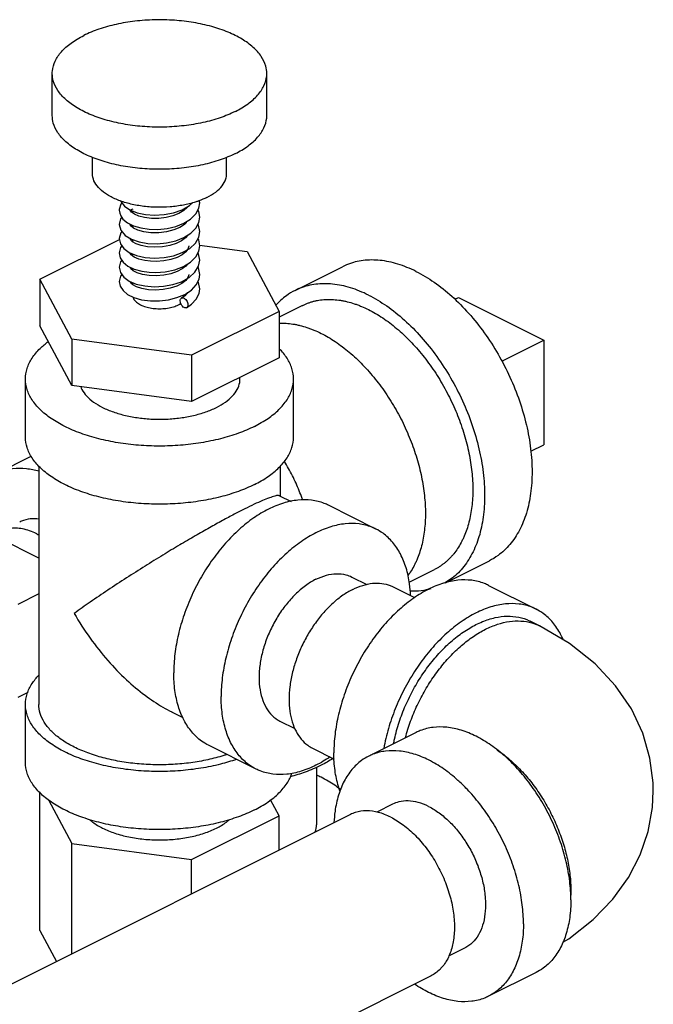
# Model space of a CAD drawing. Units: inches. Extents: x -68 to 55, y -38 to 72.
# Drawn here: x 41 to 44, y 68 to 72 of the extents above; entities that cross this region are included whole.
import ezdxf

# ---------------------------------------------------------------- set-up
doc = ezdxf.new("R2010")
doc.units = ezdxf.units.IN
doc.header["$LTSCALE"] = 1.21
doc.header["$MEASUREMENT"] = 0
doc.layers.get('0').update_dxf_attribs({"linetype": 'CONTINUOUS'})
doc.layers.add('02___PRT_ALL_AXES', color=7, linetype='CONTINUOUS')

msp = doc.modelspace()

# ---------------------------------------------------------------- linework, layer by layer
at = {"color": 7, "linetype": 'Continuous'}
for p, q in [((41.2089, 71.9743), (41.2089, 72.1706)), ((42.2089, 71.9743), (42.2089, 72.1706)), ((41.3964, 71.7037), (41.3964, 71.7796)), ((42.0214, 71.7037), (42.0214, 71.7805)), ((41.5724, 71.5347), (41.5726, 71.5364)), ((41.5839, 71.5392), (41.5727, 71.5346)), ((41.8339, 71.5434), (41.8339, 71.5469)), ((41.8387, 71.5496), (41.837, 71.5464)), ((41.8484, 71.555), (41.8633, 71.5686)), ((41.8964, 71.568), (41.8944, 71.5788)), ((41.5728, 71.5325), (41.5724, 71.5347)), ((41.5736, 71.5306), (41.5728, 71.5325)), ((41.5839, 71.5207), (41.5839, 71.5301)), ((41.5839, 71.4539), (41.5839, 71.4629)), ((41.8339, 71.4771), (41.8339, 71.4801)), ((41.5485, 71.4166), (41.5781, 71.3984)), ((41.8339, 71.4102), (41.8339, 71.4134)), ((41.1512, 71.2122), (41.5222, 71.3977)), ((41.5839, 71.3867), (41.5839, 71.3964)), ((41.8958, 71.3713), (42.1172, 71.3416)), ((41.5839, 71.3207), (41.5839, 71.3302)), ((41.8339, 71.3433), (41.8339, 71.3469)), ((42.1172, 71.3416), (42.2666, 71.0628)), ((41.5726, 71.2665), (41.5724, 71.2681)), ((41.5839, 71.2537), (41.5839, 71.2631)), ((41.8339, 71.2766), (41.8339, 71.2801)), ((42.3407, 71.1601), (42.5616, 71.2706)), ((41.1512, 71.2122), (41.1512, 70.9957)), ((41.3007, 70.9334), (41.1512, 71.2122)), ((41.5839, 71.1868), (41.5839, 71.1968)), ((41.8339, 71.21), (41.8339, 71.2134)), ((41.5601, 71.1414), (41.5892, 71.127)), ((41.7902, 71.1265), (41.8272, 71.142)), ((41.8267, 71.1356), (41.8116, 71.1248)), ((41.8396, 71.1502), (41.8267, 71.1356)), ((41.8339, 71.1437), (41.8339, 71.1464)), ((43.1029, 71.1277), (43.5007, 70.9288)), ((42.3756, 71.0903), (42.2666, 71.0358)), ((42.2666, 71.0628), (41.8583, 70.8587)), ((42.2666, 71.0628), (42.2666, 70.8463)), ((41.3007, 70.7169), (41.1512, 70.9957)), ((41.3007, 70.9334), (41.3007, 70.7169)), ((41.8583, 70.8587), (41.3007, 70.9334)), ((43.5007, 70.9288), (43.5007, 70.4417)), ((41.8583, 70.8587), (41.8583, 70.6422)), ((42.2666, 70.8463), (41.8583, 70.6422)), ((41.0839, 70.4772), (41.0839, 70.7478)), ((41.8583, 70.6422), (41.3007, 70.7169)), ((42.0839, 70.7478), (42.0839, 70.7549)), ((42.3339, 70.4772), (42.3339, 70.7478)), ((40.9451, 70.3052), (41.1109, 70.3881)), ((41.1464, 70.3421), (41.1464, 69.2323)), ((42.2714, 70.3421), (42.2714, 70.2024)), ((42.2678, 70.2042), (42.3219, 70.1771)), ((42.7176, 70.0491), (42.4967, 70.1596)), ((43.0413, 69.7985), (43.2464, 69.901)), ((42.8728, 69.8016), (42.9905, 69.8604)), ((42.6058, 69.8255), (42.6755, 69.7907)), ((42.7976, 69.7799), (42.898, 69.7298)), ((43.2429, 69.7865), (43.4638, 69.676)), ((43.4801, 69.598), (43.4359, 69.6201)), ((41.0839, 68.9616), (41.0839, 69.2323)), ((41.7647, 69.1979), (41.818, 69.1713)), ((42.2704, 69.1547), (42.3398, 69.12)), ((42.9048, 69.1015), (42.6839, 68.991)), ((42.1586, 68.9311), (41.9376, 69.0416)), ((42.422, 69.0286), (42.5233, 68.9779)), ((42.4402, 68.9393), (42.4402, 68.6718)), ((41.1512, 68.179), (41.1512, 68.8207)), ((41.1919, 68.7872), (41.3007, 68.5843)), ((42.2666, 68.7137), (42.2268, 68.7879)), ((42.7956, 68.7674), (42.7214, 68.7303)), ((42.5988, 68.7193), (40.7307, 67.7852)), ((41.8583, 68.5096), (42.2666, 68.7137)), ((42.2666, 68.5532), (42.2666, 68.7137)), ((41.3007, 68.0702), (41.3007, 68.5843)), ((41.3007, 68.5843), (41.8583, 68.5096)), ((41.8583, 68.3491), (41.8583, 68.5096)), ((41.1512, 68.179), (41.2288, 68.0343)), ((43.1311, 68.0966), (43.0566, 68.0593)), ((42.9744, 67.9679), (41.1053, 67.0334)), ((43.4638, 67.9835), (43.2429, 67.873))]:
    msp.add_line(p, q, dxfattribs=at)
for points in [[(41.5333, 71.5681), (41.5288, 71.5627), (41.5215, 71.5376), (41.5214, 71.5347)], [(41.5274, 71.5773), (41.5279, 71.575), (41.545, 71.553), (41.5707, 71.5354)], [(41.5707, 71.5354), (41.604, 71.5222), (41.6432, 71.5139), (41.6862, 71.5109), (41.7307, 71.5135), (41.774, 71.5219), (41.814, 71.5357), (41.8484, 71.555)], [(41.837, 71.5464), (41.8217, 71.5317), (41.7993, 71.5183), (41.7714, 71.5074), (41.7397, 71.4997), (41.7054, 71.4956), (41.671, 71.4956), (41.6392, 71.4994), (41.6123, 71.5062), (41.5915, 71.5153), (41.5781, 71.5248), (41.5736, 71.5306)], [(41.8219, 71.4727), (41.8535, 71.4921), (41.8778, 71.5162), (41.8926, 71.544), (41.8964, 71.5681)], [(41.5214, 71.5347), (41.5232, 71.5207), (41.528, 71.5083)], [(41.533, 71.5009), (41.5275, 71.4935), (41.5214, 71.468)], [(41.528, 71.5082), (41.5386, 71.4928), (41.5595, 71.4752)], [(41.8229, 71.4065), (41.8545, 71.4262), (41.8781, 71.4499), (41.8925, 71.477), (41.8964, 71.5014)], [(41.8964, 71.5013), (41.8916, 71.5283), (41.8878, 71.535)], [(41.5214, 71.468), (41.5285, 71.4405), (41.5485, 71.4166)], [(41.5595, 71.4752), (41.5873, 71.4612), (41.6212, 71.4511), (41.66, 71.4453), (41.7016, 71.4445), (41.7439, 71.4488), (41.7847, 71.4582), (41.8219, 71.4727)], [(41.8339, 71.4771), (41.8247, 71.4674), (41.803, 71.4535), (41.775, 71.4418), (41.7414, 71.4333), (41.7049, 71.4289), (41.6685, 71.4291), (41.6353, 71.4334), (41.608, 71.441), (41.5879, 71.4506), (41.5763, 71.4602), (41.5726, 71.4663), (41.5724, 71.4681)], [(41.8964, 71.4347), (41.8907, 71.464), (41.8879, 71.4684)], [(41.5334, 71.4347), (41.5285, 71.4288), (41.5214, 71.4013)], [(41.5214, 71.4013), (41.527, 71.3768), (41.5426, 71.3552), (41.5673, 71.3371)], [(41.8392, 71.4167), (41.8296, 71.405), (41.8116, 71.3916), (41.7867, 71.3794), (41.7562, 71.3698), (41.7222, 71.3637), (41.6872, 71.3617), (41.6536, 71.3638), (41.6237, 71.3694), (41.5998, 71.3777), (41.5835, 71.387), (41.5751, 71.3949), (41.5726, 71.3999), (41.5724, 71.4012)], [(41.5781, 71.3984), (41.6142, 71.386), (41.6546, 71.3791), (41.6977, 71.3777), (41.7417, 71.3817), (41.7844, 71.3914), (41.8229, 71.4065)], [(41.8497, 71.3559), (41.8758, 71.3802), (41.8916, 71.4079), (41.8964, 71.4347)], [(41.8964, 71.368), (41.8914, 71.3954), (41.8879, 71.4014)], [(41.5334, 71.368), (41.5277, 71.3605), (41.5214, 71.3347)], [(41.5673, 71.3371), (41.6017, 71.3228), (41.6421, 71.314), (41.6855, 71.3109), (41.7303, 71.3134), (41.7742, 71.3219), (41.8151, 71.3361), (41.8497, 71.3559)], [(41.8414, 71.3531), (41.8313, 71.3399), (41.8143, 71.3266), (41.7906, 71.3143), (41.7613, 71.3044), (41.7282, 71.2978), (41.6936, 71.2951), (41.6674, 71.2958)], [(41.8205, 71.272), (41.8537, 71.2922), (41.878, 71.3163), (41.8925, 71.3437), (41.8964, 71.368)], [(41.8454, 71.3679), (41.8453, 71.3656), (41.8414, 71.3531)], [(41.5214, 71.3346), (41.526, 71.3126), (41.5399, 71.2913), (41.5617, 71.2737)], [(41.6674, 71.2958), (41.6409, 71.299), (41.6128, 71.306), (41.5909, 71.3155), (41.5772, 71.3258), (41.5727, 71.3328), (41.5725, 71.3346)], [(41.8964, 71.3013), (41.8905, 71.331), (41.8879, 71.3351)], [(41.5333, 71.3013), (41.5275, 71.2934), (41.5214, 71.268)], [(41.5214, 71.2679), (41.5271, 71.2432), (41.5431, 71.2214), (41.5676, 71.2036)], [(41.5617, 71.2737), (41.5908, 71.2598), (41.6267, 71.2499), (41.6602, 71.2453)], [(41.8389, 71.2831), (41.8317, 71.2736), (41.8147, 71.2601), (41.7912, 71.2479), (41.7619, 71.2379), (41.7287, 71.2312), (41.694, 71.2284), (41.6603, 71.2297), (41.63, 71.2345), (41.6048, 71.2422), (41.5863, 71.2516), (41.5757, 71.2608), (41.5726, 71.2665)], [(41.6602, 71.2453), (41.6918, 71.2442), (41.7359, 71.2475), (41.7802, 71.2568), (41.8205, 71.272)], [(41.8463, 71.2201), (41.8738, 71.2445), (41.8912, 71.2734), (41.8964, 71.3013)], [(41.8964, 71.2346), (41.8903, 71.2647), (41.8881, 71.2682)], [(41.5334, 71.2347), (41.5275, 71.2268), (41.5214, 71.2013)], [(41.5676, 71.2036), (41.6004, 71.1898), (41.6402, 71.1809), (41.6835, 71.1775), (41.7277, 71.1798), (41.7708, 71.1876), (41.811, 71.201), (41.8463, 71.2201)], [(41.8415, 71.2198), (41.831, 71.2062), (41.8133, 71.1926), (41.7891, 71.1803), (41.7592, 71.1705), (41.7256, 71.1641), (41.6907, 71.1617), (41.6569, 71.1633), (41.6268, 71.1686), (41.6023, 71.1766), (41.5849, 71.1859), (41.5752, 71.1947), (41.5725, 71.2), (41.5724, 71.2011)], [(41.8272, 71.142), (41.8578, 71.1621), (41.8801, 71.1859), (41.8931, 71.2124), (41.8964, 71.2347)], [(41.8454, 71.2346), (41.8453, 71.2325), (41.8415, 71.2198)], [(41.5214, 71.2013), (41.5257, 71.1798), (41.5389, 71.1591), (41.5601, 71.1414)], [(41.8964, 71.1679), (41.8905, 71.1976), (41.8879, 71.2018)], [(41.5892, 71.127), (41.6256, 71.1167), (41.6661, 71.1115), (41.7081, 71.1114), (41.75, 71.1164), (41.7902, 71.1265)], [(41.8352, 71.0797), (41.8582, 71.0957), (41.8801, 71.1193), (41.8931, 71.1456), (41.8964, 71.168)], [(44.0107, 68.8297), (44.0098, 68.8671), (43.995, 68.9825), (43.9613, 69.0982), (43.9082, 69.211), (43.8347, 69.3193), (43.7391, 69.4217), (43.62, 69.5161), (43.4801, 69.598)], [(43.5881, 68.1244), (43.6164, 68.1409), (43.7303, 68.2297), (43.8223, 68.325), (43.8946, 68.4254), (43.9491, 68.5309), (43.9863, 68.6397), (44.0067, 68.752), (44.0107, 68.8297)]]:
    msp.add_lwpolyline(points, dxfattribs=at)
for points, start_tangent, end_tangent in [([(42.2089, 72.1706), (42.2041, 72.2052), (42.183, 72.2501), (42.1457, 72.2923), (42.0936, 72.3304), (42.0283, 72.363), (41.9522, 72.389), (41.8678, 72.4077), (41.778, 72.4182), (41.6858, 72.4204), (41.5944, 72.414), (41.507, 72.3993), (41.4264, 72.3769), (41.3554, 72.3474)], (-0.001911, 0.999998), (-0.894427, -0.447214)), ([(41.2089, 72.1706), (41.2095, 72.1822), (41.2222, 72.2279), (41.2515, 72.2716), (41.2964, 72.3119), (41.3554, 72.3474)], (-0.001911, 0.999998), (0.894427, 0.447214)), ([(42.0625, 71.9939), (41.9915, 71.9644), (41.9109, 71.9419), (41.8234, 71.9273), (41.732, 71.9209), (41.6398, 71.923), (41.55, 71.9336), (41.4656, 71.9522), (41.3895, 71.9783), (41.3243, 72.0109), (41.2721, 72.049), (41.2348, 72.0912), (41.2137, 72.1361), (41.2089, 72.1706)], (-0.894427, -0.447214), (-0.001911, 0.999998)), ([(42.0625, 71.9939), (42.1214, 72.0294), (42.1663, 72.0697), (42.1956, 72.1134), (42.2084, 72.1591), (42.2089, 72.1706)], (0.894427, 0.447214), (-0.001911, 0.999998)), ([(42.0625, 71.7975), (41.9915, 71.7681), (41.9109, 71.7456), (41.8234, 71.7309), (41.732, 71.7246), (41.6398, 71.7267), (41.55, 71.7373), (41.4656, 71.7559), (41.3895, 71.782), (41.3243, 71.8146), (41.2721, 71.8527), (41.2348, 71.8949), (41.2137, 71.9398), (41.2089, 71.9743)], (-0.894427, -0.447214), (-0.001715, 0.999999)), ([(42.0625, 71.7975), (42.1214, 71.833), (42.1663, 71.8733), (42.1956, 71.9171), (42.2084, 71.9628), (42.2089, 71.9743)], (0.894427, 0.447214), (-0.001715, 0.999999)), ([(41.8466, 71.5634), (41.8209, 71.5578), (41.7578, 71.5493), (41.6926, 71.5476), (41.628, 71.5527), (41.567, 71.5645), (41.5123, 71.5822), (41.4661, 71.6053), (41.4305, 71.6327), (41.4071, 71.6632), (41.3968, 71.6955), (41.3964, 71.7036)], (-0.971173, -0.238375), (0.002723, 0.999996)), ([(41.9299, 71.5932), (41.971, 71.6186), (42.0007, 71.6477), (42.0176, 71.6792), (42.0214, 71.7037)], (0.894427, 0.447214), (0.002723, 0.999996)), ([(41.9299, 71.5932), (41.8927, 71.5773)], (-0.894427, -0.447214), (-0.93992, -0.341394)), ([(41.8927, 71.5773), (41.8791, 71.5726), (41.8466, 71.5634)], (-0.93992, -0.341394), (-0.971173, -0.238375)), ([(42.904, 71.2489), (42.8193, 71.2831), (42.7367, 71.3001), (42.6583, 71.2995), (42.5858, 71.2814), (42.5617, 71.2706)], (-0.894427, 0.447214), (-0.894314, -0.447439)), ([(42.904, 71.2489), (42.9887, 71.1984), (43.0713, 71.1328), (43.1498, 71.0537), (43.2223, 70.9631), (43.2868, 70.8633), (43.342, 70.7566), (43.3864, 70.6457), (43.4189, 70.5333), (43.4388, 70.4222), (43.4454, 70.3151), (43.4388, 70.2148), (43.4189, 70.1235), (43.3864, 70.0436), (43.342, 69.9771), (43.2868, 69.9256), (43.2464, 69.901)], (0.894427, -0.447214), (-0.894314, -0.447439)), ([(42.6831, 71.1384), (42.5984, 71.1726), (42.5158, 71.1896), (42.4373, 71.189), (42.3649, 71.1709), (42.3407, 71.1601)], (-0.894427, 0.447214), (-0.894314, -0.447439)), ([(41.5852, 71.1288), (41.586, 71.1262), (41.5949, 71.1119), (41.6105, 71.099), (41.6318, 71.0883), (41.6576, 71.0805), (41.6864, 71.076), (41.7165, 71.0751), (41.7461, 71.0778), (41.7736, 71.084), (41.7973, 71.0933)], (0.26667, -0.963788), (0.894427, 0.447214)), ([(41.8054, 71.1113), (41.8073, 71.12), (41.8116, 71.1249)], (0, 1), (0.861378, 0.507965)), ([(41.8116, 71.1249), (41.8122, 71.1252), (41.8195, 71.1258), (41.8275, 71.1218), (41.8347, 71.114), (41.8397, 71.1038), (41.8415, 71.0933)], (0.861378, 0.507965), (0, -1)), ([(42.3407, 71.1601), (42.3003, 71.1356), (42.2511, 71.091)], (-0.894314, -0.447439), (-0.665859, -0.746078)), ([(42.6831, 71.1384), (42.7678, 71.0879), (42.8504, 71.0223), (42.9288, 70.9432), (43.0013, 70.8527), (43.0659, 70.7528), (43.1211, 70.6461), (43.1654, 70.5352), (43.1979, 70.4228), (43.2178, 70.3117), (43.2244, 70.2047), (43.2178, 70.1043), (43.1979, 70.013), (43.1654, 69.9331), (43.1211, 69.8666), (43.0659, 69.8151), (43.0374, 69.7969)], (0.894427, -0.447214), (-0.872405, -0.488783)), ([(41.7973, 71.0933), (41.8081, 71.0994)], (0.894427, 0.447214), (0.837895, 0.545832)), ([(41.8352, 71.0797), (41.8347, 71.0794), (41.8275, 71.0789), (41.8195, 71.0829), (41.8122, 71.0907), (41.8073, 71.1009), (41.8054, 71.1113)], (-0.867641, -0.497191), (0, 1)), ([(41.8415, 71.0933), (41.8397, 71.0847), (41.8352, 71.0797)], (0, -1), (-0.867641, -0.497191)), ([(42.3756, 71.0903), (42.3763, 71.0906), (42.3893, 71.0966), (42.4027, 71.1019), (42.4164, 71.1065), (42.4305, 71.1104), (42.4448, 71.1135), (42.4594, 71.1158), (42.4743, 71.1174), (42.4894, 71.1183), (42.5203, 71.1178), (42.5519, 71.1142), (42.568, 71.1114), (42.5842, 71.1077), (42.6169, 71.0983), (42.6334, 71.0925), (42.6499, 71.0859), (42.6831, 71.0707)], (0.894426, 0.447215), (0.894427, -0.447214)), ([(42.6831, 71.0707), (42.7162, 71.0528), (42.7493, 71.0321), (42.782, 71.0088), (42.8142, 70.9831), (42.8459, 70.955), (42.8767, 70.9246), (42.9067, 70.8922), (42.9357, 70.8578), (42.9634, 70.8216), (42.9899, 70.7838), (43.0149, 70.7446), (43.0384, 70.7041), (43.0602, 70.6625), (43.0802, 70.6201), (43.0984, 70.577), (43.1147, 70.5335), (43.129, 70.4896), (43.1411, 70.4457), (43.1512, 70.4019), (43.159, 70.3585), (43.1647, 70.3156), (43.1681, 70.2735), (43.1692, 70.2323), (43.1681, 70.1922), (43.1647, 70.1535), (43.159, 70.1162), (43.1512, 70.0807), (43.1411, 70.0469), (43.129, 70.0152), (43.1221, 70.0001), (43.1147, 69.9856), (43.0984, 69.9583), (43.0802, 69.9334), (43.0704, 69.9219), (43.0602, 69.9111), (43.0495, 69.9009), (43.0384, 69.8913), (43.0268, 69.8825), (43.0149, 69.8743), (43.0026, 69.8668), (42.9905, 69.8604)], (0.894427, -0.447214), (-0.894426, -0.447215)), ([(42.2665, 71.0077), (42.2684, 71.0078), (42.2993, 71.0073), (42.3309, 71.0038), (42.347, 71.0009), (42.3632, 70.9973), (42.3959, 70.9878), (42.4124, 70.982), (42.4289, 70.9755), (42.4621, 70.9603)], (0.999272, 0.038148), (0.894427, -0.447214)), ([(42.4621, 70.9603), (42.4953, 70.9423), (42.5283, 70.9216), (42.561, 70.8983), (42.5933, 70.8726), (42.6249, 70.8445), (42.6558, 70.8141), (42.6857, 70.7817), (42.7147, 70.7473), (42.7424, 70.7111), (42.7689, 70.6733), (42.7939, 70.6341), (42.8174, 70.5936), (42.8392, 70.5521), (42.8593, 70.5096), (42.8775, 70.4665), (42.8937, 70.423), (42.908, 70.3791), (42.9202, 70.3352), (42.9302, 70.2914), (42.9381, 70.248), (42.9437, 70.2051), (42.9471, 70.163), (42.9482, 70.1218), (42.9471, 70.0817), (42.9437, 70.043), (42.9381, 70.0057), (42.9302, 69.9702), (42.9202, 69.9364), (42.908, 69.9047), (42.9011, 69.8896), (42.8937, 69.8751), (42.8775, 69.8478), (42.867, 69.8329)], (0.894427, -0.447214), (-0.597177, -0.802109)), ([(41.0839, 70.7478), (41.0916, 70.7967), (41.1145, 70.8444), (41.152, 70.8897), (41.1904, 70.9223)], (0.000001, 1), (0.802889, 0.596128)), ([(42.3339, 70.7478), (42.3262, 70.7967), (42.3033, 70.8444), (42.2667, 70.8888)], (0.000001, 1), (-0.711024, 0.703168)), ([(42.1509, 70.5268), (42.0763, 70.495), (41.9927, 70.4694), (41.9021, 70.4506), (41.8067, 70.4391), (41.7089, 70.4353), (41.6111, 70.4391), (41.5158, 70.4506), (41.4252, 70.4694), (41.3416, 70.495), (41.267, 70.5268), (41.2033, 70.5641), (41.152, 70.6059), (41.1145, 70.6512), (41.0916, 70.6989), (41.0839, 70.7478)], (-0.894427, -0.447214), (0.000001, 1)), ([(41.3413, 70.7108), (41.3467, 70.6993), (41.3691, 70.6686), (41.4017, 70.6403), (41.4438, 70.6152), (41.4938, 70.5942), (41.5504, 70.5779), (41.6119, 70.5667), (41.6762, 70.561), (41.7416, 70.561), (41.806, 70.5667), (41.8674, 70.5779), (41.924, 70.5942), (41.9741, 70.6152)], (0.37331, -0.927707), (0.894427, 0.447214)), ([(41.9741, 70.6152), (42.0161, 70.6403), (42.0488, 70.6686), (42.0711, 70.6993), (42.0825, 70.7315), (42.0839, 70.7478)], (0.894427, 0.447214), (0.000001, 1)), ([(42.1509, 70.5268), (42.2146, 70.5641), (42.2658, 70.6059), (42.3033, 70.6512), (42.3262, 70.6989), (42.3339, 70.7478)], (0.894427, 0.447214), (0.000001, 1)), ([(42.1509, 70.2562), (42.0763, 70.2243), (41.9927, 70.1987), (41.9021, 70.18), (41.8067, 70.1685), (41.7089, 70.1647), (41.6111, 70.1685), (41.5158, 70.18), (41.4252, 70.1987), (41.3416, 70.2243), (41.267, 70.2562), (41.2033, 70.2935), (41.152, 70.3353), (41.1145, 70.3806), (41.0916, 70.4283), (41.0839, 70.4772)], (-0.894427, -0.447214), (0.000001, 1)), ([(42.1509, 70.2562), (42.2146, 70.2935), (42.2658, 70.3353), (42.3033, 70.3806), (42.3262, 70.4283), (42.3339, 70.4772)], (0.894427, 0.447214), (0.000001, 1)), ([(42.3759, 70.1838), (42.3733, 70.1914), (42.36, 70.2271), (42.3451, 70.2623), (42.3287, 70.2971), (42.3108, 70.331), (42.2916, 70.3642), (42.2909, 70.3654)], (-0.320997, 0.94708), (-0.521092, 0.853501)), ([(41.1466, 70.3179), (41.0881, 70.3292), (41.024, 70.3287), (40.9649, 70.3139), (40.9452, 70.3052)], (-0.962875, 0.269946), (-0.894314, -0.447439)), ([(42.2683, 70.2033), (42.2635, 70.2049), (42.2462, 70.2024), (42.2209, 70.1944), (42.1889, 70.1816), (42.1506, 70.1643), (42.1067, 70.143)], (-0.890691, 0.454609), (-0.893787, -0.448492)), ([(42.4966, 70.1596), (42.4769, 70.1684), (42.4178, 70.1832), (42.3537, 70.1836), (42.2863, 70.1698), (42.2172, 70.1419), (42.148, 70.1006), (42.0806, 70.0471), (42.0165, 69.9825), (41.9574, 69.9086), (41.9047, 69.8271), (41.8596, 69.74), (41.8234, 69.6494), (41.7968, 69.5577), (41.7807, 69.467), (41.7752, 69.3796)], (-0.894315, 0.447439), (0, -1)), ([(42.1067, 70.143), (42.0573, 70.1177), (42.0023, 70.0883), (41.942, 70.0549), (41.8755, 70.0171), (41.803, 69.9747), (41.7249, 69.9277), (41.6415, 69.8762), (41.555, 69.8212), (41.4683, 69.7645), (41.3859, 69.7087), (41.3112, 69.6558)], (-0.895076, -0.445914), (-0.805393, -0.592741)), ([(41.1465, 70.0956), (41.1065, 70.096), (41.0649, 70.0852), (41.057, 70.0816)], (-0.992638, 0.121119), (-0.89414, -0.447788)), ([(42.7176, 70.0491), (42.6979, 70.0579), (42.6388, 70.0727), (42.5747, 70.0732), (42.5073, 70.0593), (42.4381, 70.0314), (42.369, 69.9901), (42.3016, 69.9366), (42.2375, 69.8721), (42.1784, 69.7981), (42.1256, 69.7166), (42.0806, 69.6295), (42.0444, 69.5389), (42.0178, 69.4472), (42.0016, 69.3565), (41.9962, 69.2691)], (-0.894315, 0.447439), (0, -1)), ([(42.8794, 69.7397), (42.8746, 69.793), (42.8584, 69.8675), (42.8319, 69.9327), (42.7957, 69.987), (42.7506, 70.0291), (42.7176, 70.0491)], (-0.04463, 0.999004), (-0.894315, 0.447439)), ([(42.4381, 69.8149), (42.4868, 69.8337), (42.5339, 69.8408), (42.5777, 69.836), (42.6058, 69.8255)], (0.894427, 0.447214), (0.894685, -0.446697)), ([(42.4381, 69.8149), (42.3894, 69.785), (42.3423, 69.745), (42.2985, 69.6964), (42.2595, 69.6408), (42.2265, 69.58), (42.2008, 69.5162), (42.1831, 69.4515), (42.1741, 69.3881), (42.1741, 69.3281), (42.1831, 69.2737), (42.2008, 69.2267), (42.2265, 69.1886), (42.2595, 69.1608), (42.2704, 69.1547)], (-0.894427, -0.447214), (0.894685, -0.446697)), ([(43.2429, 69.7865), (43.2231, 69.7953), (43.164, 69.8101), (43.0999, 69.8105), (43.0325, 69.7967), (42.9634, 69.7688), (42.8942, 69.7275), (42.8268, 69.674), (42.7627, 69.6094), (42.7036, 69.5355), (42.6509, 69.454), (42.6058, 69.3669), (42.5696, 69.2763), (42.5431, 69.1846), (42.5269, 69.0939), (42.5214, 69.0065)], (-0.894315, 0.447439), (0, -1)), ([(42.6098, 69.768), (42.6563, 69.7867), (42.7016, 69.7961), (42.7446, 69.7958), (42.7844, 69.7858), (42.7976, 69.7799)], (0.894427, 0.447214), (0.894314, -0.447439)), ([(42.6098, 69.768), (42.5634, 69.7403), (42.518, 69.7043), (42.475, 69.6609), (42.4352, 69.6112), (42.3998, 69.5565), (42.3695, 69.4979), (42.3452, 69.4371), (42.3274, 69.3754), (42.3165, 69.3145), (42.3128, 69.2558), (42.3165, 69.2007), (42.3274, 69.1506), (42.3452, 69.1068), (42.3695, 69.0703), (42.3998, 69.0421), (42.422, 69.0286)], (-0.894427, -0.447214), (0.894314, -0.447439)), ([(42.9742, 69.7708), (42.9288, 69.7617), (42.8767, 69.7593)], (-0.962713, -0.270524), (-0.999521, 0.030951)), ([(43.4638, 69.676), (43.4441, 69.6848), (43.385, 69.6996), (43.3209, 69.7001), (43.2535, 69.6862), (43.1843, 69.6583), (43.1152, 69.617), (43.0478, 69.5635), (42.9837, 69.499), (42.9246, 69.425), (42.8718, 69.3435), (42.8268, 69.2564), (42.7906, 69.1658), (42.764, 69.0741), (42.7544, 69.0271)], (-0.894315, 0.447439), (-0.174089, -0.98473)), ([(41.3112, 69.6558), (41.3859, 69.5403), (41.4683, 69.4365), (41.5549, 69.3472), (41.6415, 69.2748), (41.7248, 69.2195), (41.766, 69.1973)], (0.499152, -0.866514), (0.894828, -0.446411)), ([(43.5897, 69.5354), (43.5781, 69.5596), (43.5419, 69.6139), (43.4968, 69.656), (43.4638, 69.676)], (-0.39603, 0.918237), (-0.894315, 0.447439)), ([(42.7999, 69.0496), (42.8043, 69.0705), (42.826, 69.1492), (42.8557, 69.2271), (42.8928, 69.3026), (42.9363, 69.3739), (42.9855, 69.4394), (43.039, 69.4978), (43.0958, 69.5477), (43.1546, 69.5879), (43.2141, 69.6176), (43.2728, 69.6362), (43.3296, 69.6431), (43.3832, 69.6383), (43.4323, 69.6219), (43.4359, 69.6201)], (0.191697, 0.981454), (0.894345, -0.447379)), ([(42.8555, 69.0775), (42.8667, 69.1164), (42.8939, 69.191), (42.9279, 69.2636), (42.9681, 69.3328), (43.0135, 69.3972), (43.0633, 69.4554), (43.1165, 69.5063), (43.1719, 69.5488), (43.2285, 69.582), (43.2851, 69.6054), (43.3406, 69.6183), (43.3938, 69.6206), (43.4436, 69.6122), (43.4801, 69.598)], (0.25395, 0.967217), (0.894578, -0.446911)), ([(41.0839, 69.2323), (41.0916, 69.2811), (41.1145, 69.3288), (41.1459, 69.3679)], (0.000001, 1), (0.693982, 0.719992)), ([(41.9377, 69.0416), (41.9047, 69.0616), (41.8596, 69.1037), (41.8234, 69.158), (41.7968, 69.2232), (41.7807, 69.2977), (41.7752, 69.3796)], (-0.894315, 0.447439), (0, 1)), ([(42.1586, 68.9311), (42.1256, 68.9511), (42.0806, 68.9932), (42.0444, 69.0475), (42.0178, 69.1127), (42.0016, 69.1872), (41.9962, 69.2691)], (-0.894315, 0.447439), (0, 1)), ([(42.0675, 68.9763), (41.9927, 68.9538), (41.9021, 68.935), (41.8067, 68.9236), (41.7089, 68.9198), (41.6111, 68.9236), (41.5158, 68.935), (41.4252, 68.9538), (41.3416, 68.9794), (41.267, 69.0113), (41.2033, 69.0486), (41.152, 69.0904), (41.1145, 69.1357), (41.0916, 69.1834), (41.0839, 69.2323)], (-0.943757, -0.33064), (0.000001, 1)), ([(41.3112, 69.0334), (41.2563, 69.0652), (41.2116, 69.1008), (41.178, 69.1394), (41.1562, 69.18), (41.1468, 69.2217), (41.1464, 69.2322)], (-0.894427, 0.447214), (0.000792, 1)), ([(43.6249, 68.3656), (43.6208, 68.4089), (43.6046, 68.4996), (43.5781, 68.5913), (43.5419, 68.6819), (43.4968, 68.769), (43.4441, 68.8505), (43.385, 68.9244), (43.3209, 68.989), (43.2535, 69.0425), (43.1843, 69.0837), (43.1152, 69.1116), (43.0478, 69.1255), (42.9837, 69.1251), (42.9246, 69.1103), (42.9048, 69.1015)], (-0.063465, 0.997984), (-0.894315, -0.447439)), ([(42.0224, 68.9987), (42.0082, 68.9941), (41.9339, 68.9745), (41.8545, 68.9606), (41.7719, 68.9528), (41.6879, 68.9512), (41.6043, 68.9559), (41.5231, 68.9668), (41.4461, 68.9836), (41.3749, 69.006), (41.3112, 69.0334)], (-0.948062, -0.318085), (-0.894427, 0.447214)), ([(43.1374, 68.8425), (43.0999, 68.8785), (43.0325, 68.932), (42.9634, 68.9733), (42.8942, 69.0012), (42.8268, 69.015), (42.7627, 69.0146), (42.7036, 68.9998), (42.6839, 68.991)], (-0.698354, 0.715752), (-0.894315, -0.447439)), ([(43.2801, 69.0218), (43.2851, 69.0185), (43.3406, 68.976), (43.3938, 68.9251), (43.4436, 68.8669), (43.489, 68.8025), (43.5291, 68.7333), (43.5631, 68.6606), (43.5903, 68.586), (43.6102, 68.511), (43.6222, 68.4371), (43.6263, 68.3657)], (0.834552, -0.550929), (0, -1)), ([(42.5037, 68.9876), (42.4381, 68.9488), (42.369, 68.9209), (42.3016, 68.907), (42.2375, 68.9075), (42.1784, 68.9223), (42.1586, 68.9311)], (-0.825484, -0.564426), (-0.894315, 0.447439)), ([(42.5176, 68.9804), (42.4621, 68.9486), (42.3875, 68.9168), (42.3181, 68.8949)], (-0.835516, -0.549467), (-0.96517, -0.261623)), ([(42.55, 68.8293), (42.5431, 68.8501), (42.5269, 68.9246), (42.5214, 69.0065)], (-0.343134, 0.939286), (0, 1)), ([(42.6839, 68.991), (42.6509, 68.971), (42.6058, 68.9289), (42.5696, 68.8746), (42.5431, 68.8094), (42.5269, 68.7349), (42.5221, 68.6816)], (-0.894315, -0.447439), (-0.04463, -0.999004)), ([(42.1509, 68.7406), (42.0763, 68.7088), (41.9927, 68.6832), (41.9021, 68.6644), (41.8067, 68.653), (41.7089, 68.6491), (41.6111, 68.653), (41.5158, 68.6644), (41.4252, 68.6832), (41.3416, 68.7088), (41.267, 68.7406), (41.2033, 68.7779), (41.152, 68.8197), (41.1145, 68.8651), (41.0916, 68.9127), (41.0839, 68.9616)], (-0.894427, -0.447214), (0.000001, 1)), ([(42.1509, 68.7406), (42.2146, 68.7779), (42.2658, 68.8197), (42.3033, 68.8651), (42.326, 68.912)], (0.894427, 0.447214), (0.305452, 0.952208)), ([(42.5492, 68.8382), (42.5258, 68.8555), (42.4621, 68.8928), (42.4406, 68.9031)], (-0.782882, 0.622171), (-0.910329, 0.413886)), ([(43.4053, 68.211), (43.3999, 68.2984), (43.3837, 68.3891), (43.3571, 68.4808), (43.3209, 68.5714), (43.2759, 68.6585), (43.2231, 68.74), (43.164, 68.8139), (43.1374, 68.8425)], (0, 1), (-0.698354, 0.715752)), ([(42.9634, 68.7568), (42.9146, 68.7756), (42.8676, 68.7827), (42.8238, 68.7779), (42.7956, 68.7674)], (-0.894427, 0.447214), (-0.894685, -0.446697)), ([(42.9634, 68.7568), (43.0121, 68.7269), (43.0592, 68.6869), (43.103, 68.6383), (43.142, 68.5827), (43.175, 68.5219), (43.2007, 68.4581), (43.2184, 68.3933), (43.2274, 68.3299), (43.2274, 68.27), (43.2184, 68.2156), (43.2007, 68.1686), (43.175, 68.1305), (43.142, 68.1027), (43.1311, 68.0966)], (0.894427, -0.447214), (-0.894685, -0.446697)), ([(41.3843, 68.6945), (41.3971, 68.6842), (41.4438, 68.6558), (41.5006, 68.6325), (41.5654, 68.6152), (41.6358, 68.6045), (41.7089, 68.6009), (41.7821, 68.6045), (41.8524, 68.6152), (41.9173, 68.6325), (41.9741, 68.6558)], (0.756923, -0.653504), (0.894427, 0.447214)), ([(41.9741, 68.6558), (42.0207, 68.6842), (42.0335, 68.6945)], (0.894427, 0.447214), (0.756933, 0.653492)), ([(42.7866, 68.7073), (42.7286, 68.7293), (42.6729, 68.7365), (42.6216, 68.7285), (42.5988, 68.7192)], (-0.894427, 0.447214), (-0.894401, -0.447266)), ([(42.7866, 68.7073), (42.8445, 68.6714), (42.9002, 68.6228), (42.9516, 68.5635), (42.9966, 68.4958), (43.0335, 68.4222), (43.061, 68.3456), (43.0779, 68.2689), (43.0836, 68.1951), (43.0779, 68.127), (43.061, 68.0672), (43.0335, 68.0181), (42.9966, 67.9814), (42.9744, 67.968)], (0.894427, -0.447214), (-0.894401, -0.447266)), ([(42.4343, 68.6368), (42.435, 68.639), (42.4402, 68.6718)], (0.320339, 0.947303), (0.000001, 1)), ([(43.6263, 68.3215), (43.6249, 68.3656)], (0, 1), (-0.063465, 0.997984)), ([(43.6263, 68.3657), (43.6258, 68.3432)], (0, -1), (-0.038817, -0.999246)), ([(43.6263, 68.3215), (43.6208, 68.2396), (43.6046, 68.1651), (43.5781, 68.0999), (43.5419, 68.0456), (43.4968, 68.0035), (43.4638, 67.9835)], (0, -1), (-0.894315, -0.447439)), ([(43.4053, 68.211), (43.3999, 68.1291), (43.3837, 68.0546), (43.3571, 67.9894), (43.3209, 67.9351), (43.2759, 67.893), (43.2429, 67.873)], (0, -1), (-0.894315, -0.447439)), ([(43.2429, 67.873), (43.2231, 67.8642), (43.164, 67.8494), (43.0999, 67.8489), (43.0325, 67.8628), (42.9634, 67.8907), (42.8978, 67.9295)], (-0.894315, -0.447439), (-0.825484, 0.564426))]:
    msp.add_spline(points, degree=3, dxfattribs=dict(at, start_tangent=start_tangent, end_tangent=end_tangent))
at = {"layer": '02___PRT_ALL_AXES', "color": 7, "linetype": 'Continuous'}
for p, q in [((43.0852, 71.1188), (43.1029, 71.1277)), ((43.3038, 70.8304), (43.5007, 70.9288)), ((43.4394, 70.4111), (43.5007, 70.4417)), ((41.1464, 69.9134), (40.9595, 70.0068)), ((41.1464, 69.7468), (41.0479, 69.6975)), ((41.0949, 69.288), (41.0479, 69.2645))]:
    msp.add_line(p, q, dxfattribs=at)
for points, start_tangent, end_tangent in [([(41.1363, 70.0267), (41.103, 70.0408), (41.0703, 70.0495), (41.0387, 70.0527), (41.0085, 70.0504), (40.9804, 70.0426), (40.9686, 70.0374)], (-0.894427, 0.447214), (-0.894407, -0.447255)), ([(41.1363, 70.0267), (41.1466, 70.0213)], (0.894427, -0.447214), (0.876973, -0.480539))]:
    msp.add_spline(points, degree=3, dxfattribs=dict(at, start_tangent=start_tangent, end_tangent=end_tangent))

doc.saveas('drawing.dxf')
